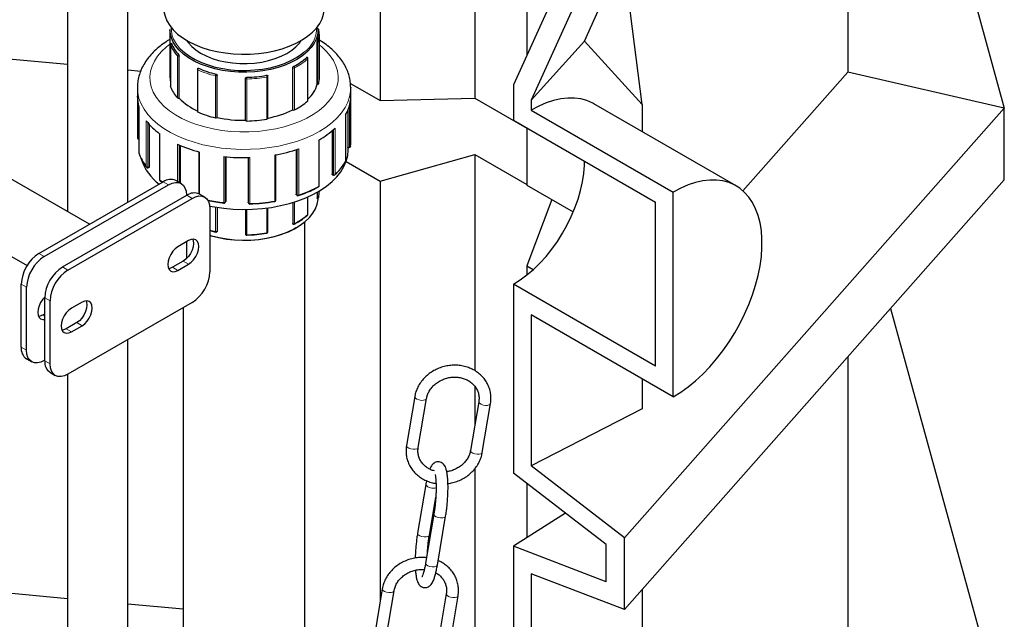
# Model space of a CAD drawing. Units: millimetres. Extents: x 0 to 1277, y 0 to 297.
# Drawn here: x 227 to 259, y 199 to 218 of the extents above; entities that cross this region are included whole.
import ezdxf

# ---------------------------------------------------------------- set-up
doc = ezdxf.new("R2010")
doc.units = ezdxf.units.MM
doc.linetypes.add('SLD-Solid', pattern=[0])

msp = doc.modelspace()

# ---------------------------------------------------------------- linework, layer by layer
at = {"color": 7, "linetype": 'SLD-Solid', "lineweight": 25}
for p, q in [((255.79, 225.021), (258.546, 214.975)), ((228.7, 223.641), (228.7, 211.673)), ((238.665, 220.549), (238.665, 215.212)), ((253.561, 220.842), (253.561, 216.122)), ((245.171, 217.11), (246.672, 220.429)), ((230.62, 211.974), (230.62, 219.958)), ((244.677, 219.621), (242.908, 215.71)), ((247.009, 215.089), (246.408, 219.846)), ((229.4, 211.27), (215.091, 219.53)), ((241.677, 219.025), (241.677, 215.289)), ((243.332, 219.062), (243.332, 216.649)), ((245.299, 219.262), (243.474, 215.228)), ((231.964, 217.48), (231.964, 215.945)), ((236.684, 217.317), (236.684, 217.48)), ((236.702, 217.47), (236.701, 217.476)), ((236.724, 215.945), (236.724, 217.284)), ((245.171, 217.11), (243.474, 215.228)), ((245.171, 217.11), (247.009, 215.089)), ((215.26, 216.969), (227.411, 209.954)), ((221.98, 216.983), (228.7, 216.369)), ((231.976, 216.998), (231.976, 215.659)), ((232.011, 217.038), (232.008, 217.037)), ((236.656, 215.735), (236.656, 217.074)), ((232.254, 215.291), (232.254, 216.63)), ((236.336, 216.592), (236.333, 216.594)), ((236.359, 215.217), (236.359, 216.556)), ((230.62, 216.193), (231.032, 216.155)), ((232.835, 216.208), (232.835, 214.869)), ((232.849, 216.239), (232.847, 216.237)), ((235.877, 214.919), (235.877, 216.258)), ((233.466, 214.676), (233.466, 216.015)), ((234.371, 214.583), (234.371, 215.922)), ((235.08, 215.998), (235.079, 216.001)), ((235.082, 214.647), (235.082, 215.986)), ((253.561, 216.122), (250.22, 212.337)), ((258.546, 214.975), (253.561, 216.122)), ((230.924, 215.618), (230.924, 215.357)), ((236.661, 215.735), (236.656, 215.735)), ((237.716, 215.76), (238.665, 215.212)), ((237.724, 215.63), (237.724, 215.618)), ((237.724, 213.887), (237.724, 215.618)), ((242.908, 215.71), (242.908, 214.584)), ((230.932, 215.221), (230.932, 214.023)), ((232.254, 215.291), (232.248, 215.289)), ((238.665, 215.212), (241.677, 215.289)), ((241.677, 215.289), (243.332, 214.333)), ((243.474, 215.228), (243.474, 214.911)), ((230.975, 215.018), (230.975, 213.55)), ((235.881, 214.917), (235.877, 214.919)), ((237.633, 214.907), (237.633, 213.733)), ((243.474, 214.911), (247.999, 212.298)), ((249.999, 212.496), (245.473, 215.109)), ((258.546, 214.975), (246.45, 201.271)), ((247.009, 215.089), (247.009, 214.222)), ((258.546, 212.689), (258.546, 214.975)), ((233.466, 214.676), (233.463, 214.673)), ((234.372, 214.579), (234.371, 214.583)), ((237.562, 213.293), (237.562, 214.759)), ((242.908, 214.584), (247.433, 211.972)), ((231.302, 214.457), (231.302, 213.094)), ((243.332, 214.339), (243.332, 212.518)), ((230.967, 213.983), (230.975, 213.982)), ((231.625, 214.163), (231.625, 212.701)), ((236.717, 212.503), (236.717, 213.963)), ((237.13, 214.249), (237.13, 212.863)), ((232.287, 213.785), (232.287, 212.587)), ((235.984, 213.644), (235.984, 212.227)), ((237.634, 213.716), (237.677, 213.717)), ((237.644, 213.659), (237.644, 213.716)), ((237.716, 213.756), (237.716, 213.753)), ((231.039, 213.381), (231.053, 213.328)), ((232.885, 213.579), (232.885, 212.241)), ((233.738, 213.423), (233.738, 212.001)), ((234.457, 213.396), (234.457, 211.972)), ((235.333, 212.03), (235.333, 213.483)), ((238.665, 212.64), (241.677, 213.494)), ((241.677, 213.494), (243.332, 212.538)), ((241.677, 213.494), (241.677, 206.603)), ((231.254, 213.069), (231.295, 213.076)), ((237.574, 213.269), (238.665, 212.64)), ((237.138, 212.845), (237.177, 212.834)), ((227.79, 210.34), (231.75, 212.626)), ((227.96, 210.242), (231.919, 212.528)), ((231.641, 212.669), (231.723, 212.611)), ((232.319, 212.568), (232.15, 212.666)), ((238.665, 212.64), (238.665, 199.275)), ((243.332, 212.518), (244.814, 211.663)), ((258.546, 212.689), (246.45, 198.984)), ((228.539, 209.908), (232.499, 212.194)), ((228.709, 209.81), (232.669, 212.096)), ((232.485, 212.202), (232.485, 212.185)), ((233.069, 212.135), (232.899, 212.233)), ((235.992, 212.209), (236.019, 212.189)), ((236.359, 211.592), (236.359, 212.144)), ((236.656, 212.294), (236.656, 212.11)), ((236.658, 212.093), (236.661, 212.093)), ((236.7, 212.124), (236.701, 212.13)), ((236.724, 212.319), (236.724, 212.334)), ((247.999, 205.766), (247.999, 212.298)), ((233.235, 211.769), (233.235, 209.757)), ((233.466, 211.807), (233.466, 211.05)), ((233.721, 211.963), (233.735, 211.988)), ((234.459, 211.964), (234.466, 211.939)), ((235.082, 211.022), (235.082, 211.793)), ((235.877, 211.965), (235.877, 211.294)), ((244.133, 212.056), (243.332, 209.945)), ((247.433, 206.746), (247.433, 211.972)), ((234.371, 211.742), (234.371, 210.957)), ((235.886, 211.275), (235.889, 211.273)), ((236.264, 182.105), (236.264, 211.348)), ((233.457, 211.03), (233.459, 211.033)), ((234.372, 210.95), (234.373, 210.946)), ((232.556, 210.747), (232.216, 210.551)), ((232.485, 210.706), (232.485, 210.19)), ((232.485, 210.168), (232.485, 210.19)), ((232.386, 210.093), (232.047, 209.897)), ((232.216, 209.8), (232.556, 209.995)), ((243.332, 209.945), (243.539, 209.826)), ((243.332, 209.945), (243.332, 209.65)), ((227.224, 207.349), (227.224, 209.361)), ((227.394, 207.251), (227.394, 209.263)), ((242.908, 209.358), (242.908, 203.339)), ((247.433, 206.746), (242.908, 209.358)), ((227.974, 206.916), (227.974, 208.928)), ((228.144, 206.818), (228.144, 208.83)), ((232.669, 208.777), (228.709, 206.491)), ((229.162, 208.787), (228.822, 208.591)), ((227.974, 208.412), (227.903, 208.371)), ((232.384, 208.612), (232.384, 162.024)), ((247.999, 205.766), (243.474, 208.378)), ((243.474, 208.378), (243.474, 203.566)), ((254.923, 208.584), (258.546, 195.378)), ((228.992, 208.134), (228.653, 207.938)), ((228.822, 207.84), (229.162, 208.036)), ((230.62, 175.347), (230.62, 207.594)), ((227.39, 206.982), (227.56, 206.884)), ((227.974, 206.932), (227.96, 206.924)), ((253.561, 207.041), (253.561, 196.525)), ((228.14, 206.55), (228.309, 206.452)), ((228.7, 206.486), (228.7, 175.245)), ((247.009, 206.337), (247.009, 205.384)), ((241.677, 206.104), (241.677, 204.872)), ((239.761, 205.774), (239.498, 204.216)), ((239.873, 204.153), (240.136, 205.711)), ((241.802, 205.614), (241.539, 204.055)), ((241.914, 203.992), (242.176, 205.551)), ((247.009, 205.384), (243.474, 203.566)), ((241.677, 203.478), (241.677, 195.692)), ((245.856, 201.066), (242.908, 203.339)), ((246.45, 201.271), (243.474, 203.566)), ((240.115, 202.978), (239.852, 201.42)), ((243.332, 203.011), (243.332, 201.279)), ((240.227, 201.357), (240.432, 202.574)), ((244.56, 202.065), (242.908, 201.007)), ((240.371, 202.025), (240.109, 200.467)), ((240.483, 200.404), (240.746, 201.962)), ((246.45, 198.984), (246.45, 201.271)), ((242.908, 201.007), (242.908, 194.987)), ((245.856, 199.876), (242.908, 201.007)), ((245.856, 199.876), (245.856, 201.066)), ((221.98, 199.958), (228.7, 199.344)), ((246.45, 198.984), (243.474, 200.126)), ((243.474, 200.126), (243.474, 195.314)), ((238.728, 199.647), (238.465, 198.088)), ((238.84, 198.025), (239.102, 199.583)), ((247.009, 199.617), (247.009, 194.625)), ((240.768, 199.486), (240.506, 197.928)), ((240.88, 197.864), (241.143, 199.423)), ((230.62, 199.168), (232.384, 199.007))]:
    msp.add_line(p, q, dxfattribs=at)
at = {"color": 8, "linetype": 'SLD-Solid', "lineweight": 18}
for p, q in [((236.701, 217.094), (236.701, 215.755)), ((231.977, 216.993), (231.977, 215.654)), ((236.661, 217.074), (236.656, 217.074)), ((236.661, 215.735), (236.661, 217.074)), ((232.199, 215.3), (232.199, 216.64)), ((232.254, 216.63), (232.248, 216.629)), ((232.248, 216.629), (232.248, 215.289)), ((236.353, 215.205), (236.353, 216.544)), ((232.85, 216.19), (232.85, 214.851)), ((235.881, 216.256), (235.877, 216.258)), ((235.881, 214.917), (235.881, 216.256)), ((235.934, 216.257), (235.934, 214.917)), ((233.414, 214.663), (233.414, 216.002)), ((233.466, 216.015), (233.463, 216.012)), ((233.463, 216.012), (233.463, 214.673)), ((234.372, 215.919), (234.371, 215.922)), ((234.372, 214.579), (234.372, 215.919)), ((234.413, 215.899), (234.413, 214.56)), ((235.054, 214.625), (235.054, 215.964)), ((237.716, 215.226), (237.716, 213.756)), ((230.964, 215.054), (230.964, 214)), ((230.975, 215.016), (230.975, 213.546)), ((237.678, 215.037), (237.678, 213.734)), ((237.56, 214.755), (237.56, 213.285)), ((231.21, 214.569), (231.21, 213.099)), ((231.258, 214.508), (231.258, 213.086)), ((237.171, 214.284), (237.171, 212.852)), ((237.222, 214.331), (237.222, 212.861)), ((230.964, 214), (230.975, 213.999)), ((231.634, 214.157), (231.634, 212.687)), ((236.705, 213.956), (236.705, 212.486)), ((232.201, 213.824), (232.201, 212.636)), ((232.254, 213.8), (232.254, 212.605)), ((236.011, 213.653), (236.011, 212.207)), ((236.064, 213.671), (236.064, 212.201)), ((237.633, 213.733), (237.678, 213.734)), ((230.975, 213.55), (230.975, 213.546)), ((232.908, 213.572), (232.908, 212.228)), ((233.679, 213.43), (233.679, 211.96)), ((233.725, 213.425), (233.725, 211.976)), ((234.465, 213.396), (234.465, 211.946)), ((234.507, 213.397), (234.507, 211.927)), ((235.304, 213.478), (235.304, 212.008)), ((231.258, 213.086), (231.302, 213.094)), ((237.13, 212.863), (237.171, 212.852)), ((231.75, 212.626), (231.919, 212.528)), ((232.499, 212.194), (232.669, 212.096)), ((235.984, 212.227), (236.011, 212.207)), ((236.353, 211.579), (236.353, 212.142)), ((236.656, 212.11), (236.661, 212.11)), ((236.661, 212.11), (236.661, 212.298)), ((236.701, 212.321), (236.701, 212.13)), ((233.414, 211.037), (233.414, 211.815)), ((233.463, 211.807), (233.463, 211.047)), ((233.725, 211.976), (233.738, 212.001)), ((234.457, 211.972), (234.465, 211.946)), ((235.054, 211), (235.054, 211.789)), ((235.881, 211.291), (235.881, 211.966)), ((235.934, 211.982), (235.934, 211.292)), ((234.372, 210.954), (234.372, 211.742)), ((234.413, 211.743), (234.413, 210.935)), ((235.877, 211.294), (235.881, 211.291)), ((233.463, 211.047), (233.466, 211.05)), ((234.371, 210.957), (234.372, 210.954)), ((227.79, 210.34), (227.96, 210.242)), ((228.539, 209.908), (228.709, 209.81)), ((232.216, 209.8), (232.047, 209.897)), ((232.556, 209.995), (232.386, 210.093)), ((227.224, 209.361), (227.394, 209.263)), ((227.974, 208.928), (228.144, 208.83)), ((227.974, 208.33), (227.903, 208.371)), ((229.162, 208.036), (228.992, 208.134)), ((228.822, 207.84), (228.653, 207.938)), ((227.224, 207.349), (227.394, 207.251)), ((227.974, 206.916), (228.144, 206.818)), ((240.116, 202.961), (240.115, 202.978)), ((239.853, 201.403), (239.852, 201.42))]:
    msp.add_line(p, q, dxfattribs=at)
at = {"color": 7, "linetype": 'SLD-Solid', "lineweight": 25, "flags": 128}
for points in [[(231.764, 218.166), (231.771, 218.055), (231.805, 217.902), (231.866, 217.751), (231.955, 217.605), (232.069, 217.466), (232.208, 217.333), (232.371, 217.21), (232.555, 217.098), (232.758, 216.997), (232.978, 216.909), (233.213, 216.834), (233.46, 216.775), (233.717, 216.73), (233.98, 216.701), (234.247, 216.689), (234.515, 216.692), (234.781, 216.712), (235.042, 216.747), (235.294, 216.798), (235.537, 216.864), (235.766, 216.945), (235.979, 217.039), (236.174, 217.145), (236.349, 217.262), (236.501, 217.389), (236.63, 217.525), (236.734, 217.667), (236.811, 217.816), (236.86, 217.968), (236.882, 218.122), (236.884, 218.166)], [(231.999, 217.245), (231.968, 217.394), (231.964, 217.48)], [(236.684, 217.48), (236.671, 217.341), (236.63, 217.193), (236.562, 217.048), (236.466, 216.908), (236.344, 216.776), (236.197, 216.652), (236.028, 216.538), (235.838, 216.435), (235.63, 216.345), (235.406, 216.269), (235.169, 216.208), (234.921, 216.162), (234.666, 216.132), (234.407, 216.118), (234.147, 216.121), (233.889, 216.141), (233.637, 216.177), (233.393, 216.228), (233.16, 216.295), (232.941, 216.376), (232.739, 216.47), (232.556, 216.577), (232.395, 216.695), (232.257, 216.822), (232.144, 216.957), (232.058, 217.099), (231.999, 217.245)], [(232.502, 217.128), (232.548, 217.061), (232.655, 216.941), (232.787, 216.829), (232.941, 216.727), (233.115, 216.637), (233.307, 216.559), (233.513, 216.495), (233.732, 216.446), (233.959, 216.413), (234.191, 216.395), (234.425, 216.394), (234.658, 216.409), (234.886, 216.441), (235.106, 216.488), (235.314, 216.55), (235.508, 216.626), (235.684, 216.714), (235.841, 216.815), (235.976, 216.926), (236.086, 217.045), (236.145, 217.128)], [(232.281, 216.878), (232.292, 216.866), (232.428, 216.741), (232.586, 216.625), (232.766, 216.52), (232.964, 216.427), (233.179, 216.348), (233.408, 216.282), (233.649, 216.231), (233.897, 216.196), (234.15, 216.177), (234.406, 216.174), (234.66, 216.188), (234.911, 216.217), (235.154, 216.262), (235.387, 216.322), (235.608, 216.397), (235.813, 216.486), (235.999, 216.586), (236.166, 216.698), (236.233, 216.752)], [(231.977, 215.654), (231.976, 215.658), (231.976, 215.659)], [(245.473, 215.109), (245.431, 215.132), (245.25, 215.212), (245.057, 215.265), (244.853, 215.292), (244.639, 215.293), (244.416, 215.268), (244.186, 215.217), (243.952, 215.14), (243.713, 215.037), (243.474, 214.911)], [(235.082, 214.647), (235.082, 214.647), (235.081, 214.643), (235.079, 214.639), (235.076, 214.635), (235.072, 214.632), (235.067, 214.629), (235.061, 214.627), (235.054, 214.625)], [(233.23, 211.849), (233.378, 211.821), (233.676, 211.779), (233.979, 211.752), (234.285, 211.742), (234.592, 211.748), (234.896, 211.771), (235.195, 211.809), (235.487, 211.864), (235.769, 211.933), (236.039, 212.017), (236.294, 212.116), (236.532, 212.227), (236.751, 212.351), (236.95, 212.486), (237.126, 212.631), (237.278, 212.784), (237.405, 212.946), (237.506, 213.113), (237.58, 213.285), (237.626, 213.46), (237.643, 213.636), (237.644, 213.659)], [(230.975, 213.546), (230.976, 213.54), (230.977, 213.538)], [(242.908, 209.358), (243.123, 209.494), (243.336, 209.653), (243.545, 209.832), (243.749, 210.031), (243.945, 210.247), (244.131, 210.479), (244.307, 210.725), (244.469, 210.982), (244.618, 211.247), (244.751, 211.52), (244.867, 211.796), (244.966, 212.074), (245.046, 212.351), (245.107, 212.625), (245.148, 212.892), (245.168, 213.152), (245.171, 213.278)], [(231.919, 212.528), (232.03, 212.579), (232.136, 212.604), (232.234, 212.6), (232.319, 212.568), (232.39, 212.509), (232.442, 212.427), (232.474, 212.323), (232.485, 212.202)], [(247.999, 205.766), (248.239, 205.916), (248.477, 206.089), (248.712, 206.283), (248.941, 206.496), (249.164, 206.728), (249.378, 206.977), (249.583, 207.24), (249.776, 207.517), (249.956, 207.804), (250.122, 208.1), (250.273, 208.403), (250.408, 208.71), (250.525, 209.02), (250.624, 209.329), (250.704, 209.637), (250.764, 209.94), (250.805, 210.237), (250.825, 210.525), (250.825, 210.802), (250.805, 211.067), (250.764, 211.316), (250.704, 211.55), (250.624, 211.765), (250.525, 211.961), (250.408, 212.135), (250.273, 212.287), (250.122, 212.416), (249.956, 212.52), (249.776, 212.599), (249.583, 212.652), (249.378, 212.68), (249.164, 212.681), (248.941, 212.656), (248.712, 212.604), (248.477, 212.527), (248.239, 212.425), (247.999, 212.298)], [(232.669, 212.096), (232.779, 212.147), (232.885, 212.171), (232.983, 212.167), (233.069, 212.135), (233.139, 212.077), (233.192, 211.994), (233.224, 211.89), (233.235, 211.769)], [(233.235, 210.915), (233.275, 210.903), (233.514, 210.844), (233.762, 210.8), (234.018, 210.773), (234.277, 210.761), (234.537, 210.767), (234.794, 210.788), (235.046, 210.826), (235.289, 210.88), (235.52, 210.949), (235.736, 211.032), (235.936, 211.128), (236.115, 211.237), (236.274, 211.356), (236.408, 211.485), (236.517, 211.621), (236.6, 211.763), (236.654, 211.91), (236.681, 212.059), (236.683, 212.099)], [(235.299, 211.991), (235.299, 211.99), (235.297, 211.991), (235.295, 211.994), (235.293, 211.997)], [(235.978, 211.152), (235.908, 211.113), (235.712, 211.018), (235.499, 210.936), (235.272, 210.869), (235.034, 210.816), (234.786, 210.778), (234.533, 210.757), (234.278, 210.752), (234.023, 210.763), (233.772, 210.79), (233.527, 210.833), (233.292, 210.891), (233.235, 210.908)], [(235.042, 210.989), (235.044, 210.985), (235.047, 210.983), (235.049, 210.982), (235.049, 210.982)], [(232.216, 210.551), (232.132, 210.489), (232.054, 210.407), (231.986, 210.308), (231.935, 210.2), (231.902, 210.091), (231.891, 209.987), (231.902, 209.897), (231.935, 209.825), (231.986, 209.777), (232.054, 209.756), (232.132, 209.764), (232.216, 209.8)], [(232.685, 210.79), (232.7, 210.748), (232.711, 210.657), (232.7, 210.553), (232.668, 210.444), (232.616, 210.336), (232.549, 210.238), (232.47, 210.155), (232.386, 210.093)], [(232.556, 209.995), (232.64, 210.057), (232.718, 210.14), (232.786, 210.238), (232.838, 210.346), (232.87, 210.455), (232.881, 210.559), (232.87, 210.65), (232.838, 210.721), (232.786, 210.769), (232.718, 210.79), (232.64, 210.782), (232.556, 210.747)], [(232.047, 209.897), (231.963, 209.862), (231.918, 209.854)], [(227.974, 208.949), (227.91, 208.88), (227.843, 208.781), (227.791, 208.674), (227.759, 208.564), (227.748, 208.461), (227.759, 208.37), (227.791, 208.298), (227.843, 208.25), (227.91, 208.229), (227.974, 208.234)], [(229.291, 208.831), (229.306, 208.788), (229.317, 208.697), (229.306, 208.594), (229.274, 208.484), (229.222, 208.377), (229.155, 208.278), (229.076, 208.195), (228.992, 208.134)], [(229.162, 208.036), (229.246, 208.097), (229.324, 208.18), (229.392, 208.279), (229.443, 208.386), (229.476, 208.496), (229.487, 208.599), (229.476, 208.69), (229.443, 208.762), (229.392, 208.81), (229.324, 208.831), (229.246, 208.823), (229.162, 208.787)], [(227.903, 208.371), (227.819, 208.335), (227.774, 208.327)], [(228.822, 208.591), (228.738, 208.53), (228.66, 208.447), (228.592, 208.349), (228.541, 208.241), (228.508, 208.132), (228.497, 208.028), (228.508, 207.937), (228.541, 207.865), (228.592, 207.817), (228.66, 207.797), (228.738, 207.804), (228.822, 207.84)], [(228.653, 207.938), (228.568, 207.902), (228.524, 207.894)], [(227.96, 206.924), (227.849, 206.873), (227.743, 206.849), (227.645, 206.853), (227.56, 206.884), (227.489, 206.943), (227.437, 207.025), (227.405, 207.129), (227.394, 207.251)], [(228.709, 206.491), (228.599, 206.44), (228.493, 206.416), (228.395, 206.42), (228.309, 206.452), (228.239, 206.51), (228.187, 206.593), (228.154, 206.697), (228.144, 206.818)]]:
    msp.add_lwpolyline(points, dxfattribs=at)
at = {"color": 8, "linetype": 'SLD-Solid', "lineweight": 18, "flags": 128}
for points in [[(232.004, 217.541), (232.008, 217.428), (232.038, 217.282)], [(231.964, 217.014), (231.848, 216.923), (231.696, 216.78), (231.568, 216.63), (231.467, 216.473), (231.392, 216.312), (231.344, 216.147), (231.324, 215.98), (231.332, 215.812), (231.369, 215.646)], [(231.369, 215.646), (231.432, 215.483), (231.523, 215.324), (231.64, 215.171), (231.782, 215.025), (231.947, 214.888), (232.135, 214.76), (232.343, 214.644), (232.57, 214.54), (232.813, 214.449), (233.07, 214.371), (233.339, 214.309), (233.618, 214.262), (233.902, 214.23), (234.191, 214.215), (234.481, 214.215), (234.769, 214.232), (235.053, 214.265), (235.331, 214.314), (235.599, 214.377), (235.855, 214.456), (236.097, 214.548), (236.322, 214.653), (236.529, 214.771), (236.715, 214.899), (236.878, 215.037), (237.018, 215.184), (237.133, 215.337), (237.221, 215.497), (237.283, 215.66), (237.317, 215.826), (237.322, 215.994), (237.3, 216.161), (237.25, 216.325), (237.173, 216.487), (237.069, 216.643), (236.94, 216.793), (236.786, 216.934), (236.724, 216.984)], [(231.977, 216.993), (231.976, 216.997), (231.976, 216.998)], [(232.016, 217.03), (232.014, 217.034), (232.011, 217.036), (232.009, 217.037), (232.008, 217.037)], [(235.054, 215.964), (235.061, 215.966), (235.067, 215.968), (235.072, 215.971), (235.076, 215.974), (235.079, 215.978), (235.081, 215.982), (235.082, 215.986), (235.082, 215.986)], [(230.975, 215.28), (230.935, 215.457), (230.924, 215.618)], [(237.724, 215.618), (237.719, 215.511), (237.688, 215.334), (237.629, 215.158), (237.543, 214.987), (237.43, 214.82), (237.291, 214.661), (237.128, 214.509), (236.942, 214.366), (236.734, 214.234), (236.506, 214.113), (236.26, 214.005), (235.997, 213.91), (235.721, 213.829), (235.434, 213.763), (235.137, 213.712), (234.833, 213.678), (234.525, 213.659), (234.216, 213.656), (233.907, 213.67), (233.602, 213.7), (233.303, 213.746), (233.012, 213.807), (232.733, 213.884), (232.466, 213.974), (232.215, 214.079), (231.981, 214.196), (231.767, 214.325), (231.573, 214.464), (231.403, 214.613), (231.257, 214.771), (231.136, 214.935), (231.042, 215.106), (230.975, 215.28)], [(230.932, 214.023), (230.932, 214.02), (230.934, 214.016), (230.936, 214.012), (230.94, 214.009), (230.945, 214.006), (230.951, 214.003), (230.957, 214.001), (230.964, 214)], [(230.964, 214), (230.964, 213.994), (230.965, 213.989), (230.966, 213.986), (230.967, 213.984), (230.967, 213.983)], [(231.258, 213.086), (231.258, 213.08), (231.257, 213.075), (231.256, 213.071), (231.255, 213.069), (231.254, 213.069)], [(237.56, 213.285), (237.561, 213.29), (237.562, 213.293)], [(237.171, 212.852), (237.171, 212.846), (237.172, 212.841), (237.174, 212.837), (237.176, 212.835), (237.177, 212.834)], [(231.634, 212.687), (231.697, 212.641), (231.733, 212.616)], [(236.064, 212.201), (236.063, 212.195), (236.062, 212.19), (236.06, 212.186), (236.058, 212.184), (236.056, 212.183)], [(233.679, 211.96), (233.679, 211.954), (233.68, 211.949), (233.68, 211.946), (233.681, 211.944), (233.682, 211.943)], [(234.465, 211.946), (234.466, 211.94), (234.466, 211.939)], [(235.304, 212.008), (235.304, 212.002), (235.303, 211.997), (235.302, 211.993), (235.301, 211.991), (235.299, 211.991)], [(235.304, 212.008), (235.311, 212.009), (235.317, 212.012), (235.322, 212.014), (235.327, 212.018), (235.33, 212.022), (235.332, 212.026), (235.333, 212.03), (235.333, 212.03)], [(233.42, 211.02), (233.418, 211.021), (233.416, 211.023), (233.415, 211.027), (233.414, 211.031), (233.414, 211.037)], [(234.372, 210.954), (234.373, 210.948), (234.373, 210.946)], [(235.049, 210.982), (235.05, 210.983), (235.052, 210.985), (235.053, 210.989), (235.054, 210.994), (235.054, 211)], [(235.082, 211.022), (235.082, 211.022), (235.081, 211.017), (235.079, 211.013), (235.076, 211.01), (235.072, 211.006), (235.067, 211.004), (235.061, 211.001), (235.054, 211)], [(239.972, 205.656), (239.899, 205.668), (239.833, 205.692), (239.785, 205.723), (239.762, 205.757), (239.761, 205.774)], [(240.136, 205.711), (240.13, 205.696), (240.097, 205.671), (240.041, 205.657), (239.972, 205.656)], [(241.802, 205.613), (241.803, 205.597), (241.826, 205.563), (241.874, 205.531), (241.939, 205.507), (242.012, 205.495)], [(242.012, 205.495), (242.082, 205.496), (242.137, 205.51), (242.17, 205.535), (242.176, 205.551)], [(239.709, 204.097), (239.636, 204.109), (239.57, 204.133), (239.522, 204.164), (239.499, 204.199), (239.498, 204.216)], [(239.873, 204.153), (239.867, 204.137), (239.834, 204.112), (239.779, 204.098), (239.709, 204.097)], [(241.539, 204.055), (241.54, 204.038), (241.563, 204.004), (241.611, 203.973), (241.676, 203.949), (241.75, 203.937)], [(241.75, 203.937), (241.819, 203.938), (241.875, 203.952), (241.907, 203.977), (241.914, 203.992)], [(240.371, 202.025), (240.372, 202.008), (240.395, 201.974), (240.443, 201.942), (240.509, 201.919), (240.582, 201.907), (240.652, 201.908), (240.707, 201.922), (240.74, 201.947), (240.746, 201.962)], [(240.227, 201.357), (240.22, 201.341), (240.188, 201.316), (240.132, 201.302), (240.063, 201.301), (239.99, 201.313), (239.924, 201.337), (239.876, 201.368), (239.853, 201.403)], [(240.109, 200.467), (240.11, 200.45), (240.133, 200.415), (240.181, 200.384), (240.246, 200.36), (240.319, 200.348), (240.389, 200.349), (240.444, 200.363), (240.477, 200.388), (240.483, 200.404)], [(238.939, 199.528), (238.865, 199.54), (238.8, 199.564), (238.752, 199.595), (238.729, 199.63), (238.728, 199.647)], [(239.102, 199.583), (239.096, 199.568), (239.063, 199.543), (239.008, 199.529), (238.939, 199.528)], [(240.768, 199.486), (240.769, 199.469), (240.792, 199.435), (240.84, 199.403), (240.906, 199.38), (240.979, 199.367)], [(240.979, 199.367), (241.049, 199.368), (241.104, 199.383), (241.137, 199.408), (241.143, 199.423)]]:
    msp.add_lwpolyline(points, dxfattribs=at)
at = {"color": 8, "linetype": 'SLD-Solid', "lineweight": 18}
for centre, radius, start, end in [((235.667, 217.547), 0.976, 305.4642, 359.5975), ((237.238, 217.501), 0.576, 179.3993, 180.1294), ((236.668, 217.466), 0.0346, 17.7802, 99.9578), ((233.031, 217.603), 1.044, 197.9235, 224.0234), ((266.247, 217.075), 29.586, 179.8923, 180.0003), ((236.661, 217.09), 0.0403, 6.3686, 89.3995), ((236.667, 217.113), 0.0389, 261.8903, 331.4537), ((232.019, 216.988), 0.0422, 93.8174, 173.8022), ((232.248, 216.635), 0.0496, 106.3878, 175.193), ((232.234, 216.682), 0.055, 230.1845, 284.6004), ((232.13, 216.628), 0.118, 0.2834, 27.8664), ((235.035, 218.016), 1.975, 297.0666, 311.8463), ((236.33, 216.576), 0.0176, 70.4109, 131.0969), ((236.301, 216.54), 0.0521, 4.251, 69.605), ((236.342, 216.557), 0.0165, 308.6667, 358.0816), ((232.856, 216.211), 0.0216, 186.7337, 253.8185), ((232.864, 216.217), 0.0268, 66.5726, 130.8745), ((232.92, 216.188), 0.0694, 130.2322, 178.2552), ((234.126, 219.068), 3.148, 246.1025, 256.9275), ((235.948, 216.254), 0.0666, 127.8075, 178.0003), ((235.907, 216.313), 0.0627, 245.7933, 295.3944), ((235.869, 216.254), 0.0643, 2.2474, 54.4), ((233.52, 216.001), 0.106, 149.0425, 179.5973), ((233.429, 216.056), 0.0565, 254.4469, 307.8165), ((233.413, 216.008), 0.0509, 4.5249, 71.5648), ((234.413, 215.914), 0.0412, 92.1435, 173.6997), ((234.407, 215.94), 0.0407, 211.2644, 278.6704), ((233.373, 215.9), 1.04, 359.9933, 3.0656), ((234.331, 219.919), 4.02, 271.1712, 280.3649), ((234.923, 215.964), 0.131, 0.1921, 24.9197), ((235.048, 215.984), 0.035, 22.4989, 99.869), ((237.615, 213.729), 0.0639, 349.3845, 4.6318), ((237.683, 213.77), 0.0359, 262.3569, 336.9189), ((231.246, 213.137), 0.0523, 226.6165, 283.5996), ((236.016, 214.168), 1.779, 312.6897, 330.2438), ((237.535, 213.285), 0.0251, 331.011, 0.5733), ((231.643, 212.702), 0.018, 183.4259, 237.7781), ((237.187, 212.907), 0.0575, 253.3006, 306.5849), ((237.199, 212.86), 0.0225, 314.6128, 2.5915), ((231.655, 212.685), 0.0214, 176.1373, 230.46), ((234.834, 215.827), 3.829, 288.7237, 299.2401), ((236.686, 212.484), 0.0191, 303.7901, 7.4563), ((236.697, 212.504), 0.0196, 292.6962, 355.2548), ((236.043, 212.258), 0.0604, 237.9882, 289.4418), ((236.033, 212.205), 0.0214, 176.1589, 230.3586), ((236.667, 212.148), 0.0389, 261.8903, 331.4537), ((239.172, 212.105), 2.511, 179.882, 180.2678), ((234.28, 217.386), 5.46, 258.2238, 263.6805), ((233.688, 212.007), 0.0476, 258.4377, 319.3346), ((233.7, 211.975), 0.0251, 331.1247, 0.567), ((234.5, 211.968), 0.041, 211.4541, 279.2273), ((234.445, 211.922), 0.0622, 349.0877, 4.7586), ((234.334, 217.624), 5.7, 271.7365, 279.7997), ((235.035, 213.051), 1.975, 297.0666, 311.8463), ((236.33, 211.578), 0.0224, 313.8819, 2.7355), ((236.342, 211.592), 0.0165, 308.6667, 358.0816), ((235.907, 211.349), 0.0627, 245.7933, 295.3944), ((235.899, 211.289), 0.0182, 170.8792, 237.7644), ((235.915, 211.29), 0.0192, 304.002, 7.1862), ((234.205, 214.391), 3.445, 253.6345, 256.7132), ((233.429, 211.092), 0.0565, 254.4469, 307.8165), ((233.441, 211.046), 0.0228, 316.0153, 2.3274), ((234.407, 210.975), 0.0407, 211.2644, 278.6704), ((234.308, 210.93), 0.105, 353.2483, 2.4947), ((234.331, 214.954), 4.02, 271.1712, 280.3649), ((240.34, 203.138), 0.286, 218.225, 290.8563)]:
    msp.add_arc(centre, radius, start, end, dxfattribs=at)
at = {"color": 7, "linetype": 'SLD-Solid', "lineweight": 25}
for centre, radius, start, end in [((236.662, 217.467), 0.04, 13.2117, 89.9568), ((235.915, 217.284), 0.808, 346.4328, 13.3077), ((235.885, 217.317), 0.799, 346.4575, 359.9561), ((232.016, 216.998), 0.04, 101.8192, 180), ((233.002, 217.39), 1.099, 201.1848, 223.0663), ((233.024, 217.421), 1.081, 201.1848, 223.0663), ((235.023, 218.036), 1.943, 297.0666, 311.8463), ((236.319, 216.556), 0.04, 0, 64.0947), ((232.875, 216.208), 0.04, 134.9105, 180), ((234.129, 219.071), 3.095, 246.1025, 256.9275), ((232.76, 215.945), 0.796, 180.0338, 190.2529), ((234.331, 219.907), 3.953, 271.1712, 280.3649), ((235.042, 215.986), 0.04, 0, 16.8624), ((235.911, 215.946), 0.813, 346.4575, 359.9561), ((233.002, 216.051), 1.099, 201.1848, 223.0663), ((235.62, 216.044), 1.081, 313.1485, 343.426), ((236.667, 215.774), 0.0389, 261.8903, 331.4537), ((232.087, 215.359), 1.164, 180.1003, 197.1539), ((232.234, 215.343), 0.055, 230.1845, 284.6004), ((233.626, 216.649), 1.931, 224.7111, 246.092), ((236.342, 215.218), 0.0165, 308.6667, 358.0816), ((236.462, 215.381), 1.264, 330.3344, 352.9514), ((234.512, 217.695), 3.093, 280.5846, 296.1778), ((235.907, 214.974), 0.0627, 245.7933, 295.3944), ((235.035, 216.676), 1.975, 297.0666, 311.8463), ((232.856, 214.872), 0.0216, 186.7337, 253.8185), ((234.126, 217.729), 3.148, 246.1025, 256.9275), ((233.429, 214.717), 0.0565, 254.4469, 307.8165), ((234.317, 218.517), 3.934, 257.5067, 270.7806), ((234.407, 214.601), 0.0407, 211.2644, 278.6704), ((234.331, 218.58), 4.02, 271.1712, 280.3649), ((232.89, 215.872), 2.127, 217.8146, 233.7839), ((235.402, 216.298), 2.68, 299.0935, 312.776), ((230.972, 214.023), 0.04, 180, 263.6896), ((234.001, 217.769), 4.336, 245.4776, 255.3985), ((234.469, 218.352), 4.945, 279.7224, 288.81), ((237.676, 213.757), 0.04, 271.7341, 353.3764), ((236.587, 213.887), 1.137, 353.3653, 359.9964), ((231.015, 213.55), 0.04, 180, 197.0028), ((232.345, 213.979), 1.437, 197.5561, 217.8054), ((232.631, 213.876), 1.67, 199.1337, 232.5778), ((234.323, 219.239), 5.845, 263.6701, 271.798), ((231.234, 213.098), 0.0242, 178.9036, 216.6295), ((231.247, 213.108), 0.04, 217.2301, 279.9164), ((237.522, 213.293), 0.04, 330.8414, 0), ((231.665, 212.701), 0.04, 180, 233.2464), ((231.984, 212.299), 0.402, 65.6929, 125.6176), ((237.188, 212.873), 0.04, 255.1361, 313.26), ((236.677, 212.503), 0.04, 299.5272, 0), ((232.734, 211.866), 0.402, 65.6929, 125.6176), ((236.043, 212.221), 0.04, 233.1612, 288.9762), ((236.661, 212.133), 0.04, 269.9568, 346.5381), ((235.912, 212.32), 0.811, 346.4484, 359.9652), ((234.28, 217.31), 5.393, 258.1374, 263.6813), ((233.687, 211.983), 0.04, 263.6388, 330.9668), ((234.505, 211.95), 0.04, 196.8624, 271.7838), ((234.334, 217.548), 5.633, 271.7365, 279.7997), ((235.293, 212.03), 0.04, 279.8639, 0), ((236.319, 211.592), 0.04, 312.4215, 0), ((235.907, 211.309), 0.04, 244.0947, 297.574), ((233.429, 211.059), 0.04, 256.6913, 314.9105), ((234.411, 210.958), 0.04, 196.8624, 271.2313), ((234.331, 214.878), 3.953, 271.1712, 280.3649), ((235.042, 211.022), 0.04, 280.45, 0), ((228.452, 209.305), 1.229, 122.6055, 177.3945), ((228.622, 209.207), 1.229, 122.6055, 177.3945), ((229.202, 208.872), 1.229, 122.6055, 177.3945), ((229.372, 208.774), 1.229, 122.6055, 177.3945), ((232.007, 209.813), 1.229, 302.6055, 357.3945), ((227.616, 207.305), 0.394, 173.7012, 234.9867), ((228.366, 206.873), 0.394, 173.7012, 234.9867)]:
    msp.add_arc(centre, radius, start, end, dxfattribs=at)
for points, knots in [([(231.964, 217.165), (231.907, 217.13), (231.778, 217.052), (231.601, 216.915), (231.428, 216.758), (231.279, 216.59), (231.155, 216.413), (231.056, 216.23), (230.984, 216.042), (230.94, 215.852), (230.921, 215.71), (230.925, 215.632), (230.926, 215.619)], [0, 0, 0, 0, 0.091246, 0.206278, 0.321036, 0.435013, 0.5476, 0.658236, 0.766605, 0.872758, 0.977119, 1, 1, 1, 1]), ([(236.656, 217.074), (236.656, 217.078), (236.656, 217.086), (236.657, 217.1), (236.658, 217.113), (236.66, 217.123), (236.661, 217.128), (236.661, 217.13)], [0, 0, 0, 0, 0.2117754, 0.4235094, 0.6364225, 0.8516456, 1, 1, 1, 1]), ([(237.721, 215.632), (237.72, 215.679), (237.718, 215.788), (237.686, 215.958), (237.629, 216.14), (237.547, 216.318), (237.442, 216.49), (237.313, 216.656), (237.162, 216.814), (236.987, 216.963), (236.84, 217.072), (236.746, 217.127), (236.724, 217.14)], [0, 0, 0, 0, 0.078474, 0.184484, 0.290839, 0.398339, 0.507587, 0.618899, 0.732261, 0.847363, 0.963717, 1, 1, 1, 1]), ([(232.011, 217.037), (232.012, 217.038), (232.012, 217.038), (232.012, 217.037), (232.013, 217.037), (232.014, 217.036), (232.014, 217.035), (232.015, 217.034), (232.016, 217.032), (232.016, 217.031), (232.016, 217.03)], [0, 0, 0, 0, 0.117985, 0.246369, 0.375632, 0.50766, 0.640639, 0.72976, 0.909398, 1, 1, 1, 1]), ([(232.234, 216.683), (232.237, 216.68), (232.241, 216.675), (232.247, 216.663), (232.251, 216.65), (232.253, 216.638), (232.253, 216.632), (232.254, 216.63)], [0, 0, 0, 0, 0.217398, 0.434817, 0.651503, 0.866078, 1, 1, 1, 1]), ([(236.319, 216.589), (236.32, 216.59), (236.322, 216.592), (236.326, 216.594), (236.329, 216.595), (236.332, 216.595), (236.333, 216.594), (236.333, 216.594)], [0, 0, 0, 0, 0.225014, 0.456541, 0.681558, 0.913141, 1, 1, 1, 1]), ([(232.849, 216.239), (232.849, 216.239), (232.85, 216.24), (232.852, 216.242), (232.855, 216.243), (232.858, 216.244), (232.86, 216.244), (232.862, 216.244), (232.865, 216.244), (232.867, 216.244), (232.87, 216.243), (232.872, 216.242), (232.874, 216.241), (232.875, 216.241)], [0, 0, 0, 0, 0.0535749, 0.1395095, 0.314244, 0.4032407, 0.4901036, 0.5775615, 0.6668896, 0.7568615, 0.8171594, 0.9386997, 1, 1, 1, 1]), ([(235.877, 216.258), (235.877, 216.26), (235.877, 216.264), (235.878, 216.27), (235.88, 216.276), (235.883, 216.282), (235.886, 216.287), (235.891, 216.293), (235.895, 216.298), (235.899, 216.302), (235.903, 216.304), (235.906, 216.306), (235.907, 216.306)], [0, 0, 0, 0, 0.104402, 0.211846, 0.316244, 0.423639, 0.528631, 0.636603, 0.74273, 0.851882, 0.925453, 1, 1, 1, 1]), ([(233.429, 216.056), (233.433, 216.055), (233.442, 216.052), (233.453, 216.044), (233.461, 216.033), (233.466, 216.023), (233.466, 216.017), (233.466, 216.015)], [0, 0, 0, 0, 0.217398, 0.434817, 0.651503, 0.866078, 1, 1, 1, 1]), ([(234.371, 215.922), (234.371, 215.924), (234.371, 215.927), (234.373, 215.933), (234.376, 215.938), (234.38, 215.942), (234.384, 215.946), (234.39, 215.95), (234.396, 215.952), (234.401, 215.954), (234.407, 215.955), (234.41, 215.955), (234.411, 215.955)], [0, 0, 0, 0, 0.104402, 0.211846, 0.316244, 0.423639, 0.528631, 0.636603, 0.74273, 0.851882, 0.925453, 1, 1, 1, 1]), ([(235.042, 216.019), (235.044, 216.019), (235.048, 216.02), (235.055, 216.02), (235.061, 216.018), (235.066, 216.016), (235.071, 216.013), (235.075, 216.01), (235.078, 216.006), (235.079, 216.002), (235.079, 216.001)], [0, 0, 0, 0, 0.126318, 0.256291, 0.38261, 0.512615, 0.638491, 0.768087, 0.892733, 1, 1, 1, 1]), ([(237.634, 213.716), (237.634, 213.716), (237.634, 213.716), (237.634, 213.717), (237.634, 213.718), (237.633, 213.719), (237.633, 213.721), (237.633, 213.724), (237.633, 213.726), (237.633, 213.729), (237.633, 213.731), (237.633, 213.732), (237.633, 213.733)], [0, 0, 0, 0, 0.066707, 0.15426, 0.33238, 0.423169, 0.510062, 0.686841, 0.776948, 0.832319, 0.943821, 1, 1, 1, 1]), ([(231.302, 213.094), (231.302, 213.093), (231.302, 213.091), (231.301, 213.088), (231.301, 213.086), (231.301, 213.084), (231.3, 213.081), (231.299, 213.079), (231.298, 213.078), (231.297, 213.077), (231.296, 213.076), (231.295, 213.076), (231.295, 213.076)], [0, 0, 0, 0, 0.087921, 0.176454, 0.26692, 0.358053, 0.445973, 0.624781, 0.715877, 0.804172, 0.983721, 1, 1, 1, 1]), ([(237.215, 212.844), (237.242, 212.87), (237.319, 212.944), (237.427, 213.071), (237.509, 213.19), (237.548, 213.257), (237.557, 213.273)], [0, 0, 0, 0, 0.190968, 0.553057, 0.894909, 1, 1, 1, 1]), ([(237.138, 212.845), (237.138, 212.845), (237.137, 212.845), (237.135, 212.846), (237.133, 212.848), (237.131, 212.852), (237.13, 212.856), (237.13, 212.859), (237.13, 212.862), (237.13, 212.863)], [0, 0, 0, 0, 0.0200998, 0.2045065, 0.3943394, 0.5773548, 0.7657611, 0.8822017, 1, 1, 1, 1]), ([(236.056, 212.183), (236.1, 212.199), (236.227, 212.244), (236.424, 212.326), (236.59, 212.408), (236.677, 212.457), (236.696, 212.468)], [0, 0, 0, 0, 0.191016, 0.554011, 0.898114, 1, 1, 1, 1]), ([(235.992, 212.209), (235.991, 212.21), (235.989, 212.212), (235.986, 212.216), (235.985, 212.22), (235.984, 212.224), (235.984, 212.226), (235.984, 212.227)], [0, 0, 0, 0, 0.226087, 0.459944, 0.700689, 0.849477, 1, 1, 1, 1]), ([(236.658, 212.093), (236.658, 212.093), (236.658, 212.093), (236.657, 212.093), (236.657, 212.095), (236.656, 212.096), (236.656, 212.098), (236.656, 212.101), (236.656, 212.103), (236.656, 212.105), (236.656, 212.108), (236.656, 212.109), (236.656, 212.11)], [0, 0, 0, 0, 0.068867, 0.156595, 0.33508, 0.426064, 0.512934, 0.689682, 0.779783, 0.834456, 0.944542, 1, 1, 1, 1]), ([(233.738, 212.001), (233.738, 212), (233.738, 211.998), (233.738, 211.995), (233.737, 211.993), (233.736, 211.99), (233.736, 211.989), (233.735, 211.988)], [0, 0, 0, 0, 0.201915, 0.405238, 0.612999, 0.82229, 1, 1, 1, 1]), ([(234.459, 211.964), (234.459, 211.965), (234.458, 211.966), (234.458, 211.969), (234.457, 211.971), (234.457, 211.972)], [0, 0, 0, 0, 0.107774, 0.551301, 1, 1, 1, 1]), ([(235.925, 211.274), (235.957, 211.291), (236.049, 211.341), (236.185, 211.429), (236.289, 211.511), (236.339, 211.556), (236.346, 211.562)], [0, 0, 0, 0, 0.199811, 0.579552, 0.939145, 1, 1, 1, 1]), ([(235.886, 211.275), (235.886, 211.275), (235.884, 211.276), (235.881, 211.279), (235.879, 211.282), (235.877, 211.286), (235.877, 211.29), (235.877, 211.292), (235.877, 211.294)], [0, 0, 0, 0, 0.124936, 0.334895, 0.536837, 0.744759, 0.871652, 1, 1, 1, 1]), ([(233.235, 211.071), (233.284, 211.056), (233.344, 211.038), (233.408, 211.023), (233.42, 211.02)], [0, 0, 0, 0, 0.8093447, 1, 1, 1, 1]), ([(233.466, 211.05), (233.466, 211.049), (233.466, 211.047), (233.466, 211.045), (233.465, 211.042), (233.464, 211.04), (233.463, 211.037), (233.461, 211.034), (233.46, 211.033), (233.459, 211.033)], [0, 0, 0, 0, 0.133063, 0.267056, 0.403976, 0.541906, 0.674968, 0.945575, 1, 1, 1, 1]), ([(234.372, 210.95), (234.372, 210.95), (234.372, 210.951), (234.371, 210.954), (234.371, 210.956), (234.371, 210.957)], [0, 0, 0, 0, 0.117967, 0.556471, 1, 1, 1, 1]), ([(242.176, 205.551), (242.181, 205.581), (242.193, 205.666), (242.191, 205.804), (242.166, 205.961), (242.116, 206.113), (242.042, 206.254), (241.947, 206.384), (241.832, 206.498), (241.699, 206.596), (241.551, 206.674), (241.391, 206.732), (241.222, 206.768), (241.047, 206.781), (240.871, 206.771), (240.697, 206.738), (240.528, 206.683), (240.368, 206.606), (240.22, 206.51), (240.088, 206.396), (239.974, 206.267), (239.88, 206.125), (239.812, 205.976), (239.776, 205.857), (239.764, 205.791), (239.761, 205.774)], [0, 0, 0, 0, 0.0262652, 0.071714, 0.1170536, 0.1622672, 0.2074248, 0.2525962, 0.2978606, 0.343275, 0.3888667, 0.4346359, 0.4805631, 0.52662, 0.5727776, 0.6190109, 0.6653002, 0.7116268, 0.7579696, 0.8043048, 0.8505994, 0.896811, 0.9428911, 0.9860454, 1, 1, 1, 1]), ([(240.136, 205.711), (240.14, 205.731), (240.152, 205.792), (240.189, 205.893), (240.257, 206.01), (240.346, 206.117), (240.453, 206.21), (240.575, 206.286), (240.709, 206.345), (240.85, 206.383), (240.994, 206.4), (241.137, 206.395), (241.275, 206.369), (241.404, 206.323), (241.52, 206.259), (241.62, 206.177), (241.701, 206.081), (241.762, 205.973), (241.8, 205.855), (241.815, 205.734), (241.806, 205.653), (241.802, 205.614)], [0, 0, 0, 0, 0.025886, 0.081154, 0.136037, 0.190429, 0.244468, 0.298272, 0.351924, 0.405478, 0.45897, 0.512423, 0.565881, 0.61941, 0.673115, 0.72714, 0.781655, 0.836801, 0.892594, 0.948828, 1, 1, 1, 1]), ([(239.498, 204.216), (239.494, 204.185), (239.482, 204.101), (239.483, 203.963), (239.508, 203.805), (239.559, 203.654), (239.632, 203.512), (239.728, 203.383), (239.843, 203.268), (239.976, 203.171), (240.124, 203.093), (240.279, 203.035), (240.387, 203.015), (240.439, 203.006)], [0, 0, 0, 0, 0.0551, 0.150445, 0.24556, 0.340411, 0.435145, 0.529907, 0.624865, 0.720137, 0.815781, 0.911797, 1, 1, 1, 1]), ([(240.388, 203.405), (240.349, 203.418), (240.266, 203.444), (240.155, 203.508), (240.055, 203.589), (239.973, 203.686), (239.912, 203.794), (239.874, 203.912), (239.859, 204.033), (239.868, 204.114), (239.873, 204.153)], [0, 0, 0, 0, 0.1120339, 0.2373343, 0.3633817, 0.4905722, 0.6192357, 0.7494086, 0.880608, 1, 1, 1, 1]), ([(241.539, 204.055), (241.535, 204.036), (241.523, 203.975), (241.485, 203.873), (241.418, 203.756), (241.329, 203.65), (241.222, 203.557), (241.099, 203.48), (240.966, 203.423), (240.858, 203.39), (240.796, 203.384), (240.782, 203.382)], [0, 0, 0, 0, 0.061474, 0.192726, 0.323062, 0.452234, 0.580566, 0.708341, 0.835755, 0.962935, 1, 1, 1, 1]), ([(240.82, 203.003), (240.873, 203.011), (240.984, 203.029), (241.147, 203.084), (241.307, 203.16), (241.455, 203.256), (241.587, 203.37), (241.701, 203.5), (241.794, 203.642), (241.863, 203.791), (241.898, 203.909), (241.911, 203.976), (241.914, 203.992)], [0, 0, 0, 0, 0.09877, 0.208268, 0.317853, 0.427477, 0.537083, 0.646593, 0.755906, 0.864909, 0.96699, 1, 1, 1, 1]), ([(240.746, 201.962), (240.75, 201.989), (240.763, 202.066), (240.781, 202.201), (240.799, 202.367), (240.811, 202.534), (240.82, 202.7), (240.823, 202.861), (240.821, 203.013), (240.813, 203.154), (240.801, 203.282), (240.781, 203.398), (240.757, 203.489), (240.725, 203.561), (240.687, 203.616), (240.638, 203.66), (240.574, 203.692), (240.501, 203.701), (240.431, 203.686), (240.373, 203.655), (240.328, 203.614), (240.289, 203.562), (240.261, 203.515), (240.246, 203.475), (240.242, 203.464)], [0, 0, 0, 0, 0.03016, 0.087836, 0.14529, 0.202619, 0.259957, 0.317392, 0.375076, 0.43323, 0.492239, 0.552903, 0.617231, 0.665186, 0.700602, 0.733508, 0.765284, 0.796946, 0.829234, 0.85989, 0.892119, 0.929815, 0.979533, 1, 1, 1, 1]), ([(240.413, 203.291), (240.414, 203.287), (240.419, 203.262), (240.428, 203.197), (240.436, 203.095), (240.441, 202.972), (240.442, 202.834), (240.439, 202.685), (240.43, 202.53), (240.417, 202.373), (240.4, 202.219), (240.384, 202.104), (240.374, 202.041), (240.371, 202.025)], [0, 0, 0, 0, 0.021632, 0.115281, 0.215017, 0.318491, 0.424152, 0.531067, 0.638673, 0.746604, 0.854575, 0.96226, 1, 1, 1, 1]), ([(240.136, 203.092), (240.13, 203.062), (240.123, 203.025), (240.116, 202.985), (240.115, 202.978)], [0, 0, 0, 0, 0.817658, 1, 1, 1, 1]), ([(239.852, 201.42), (239.848, 201.393), (239.835, 201.316), (239.817, 201.181), (239.799, 201.015), (239.787, 200.848), (239.78, 200.717), (239.778, 200.646), (239.778, 200.628)], [0, 0, 0, 0, 0.107874, 0.314161, 0.519655, 0.724705, 0.929783, 1, 1, 1, 1]), ([(240.166, 200.808), (240.167, 200.822), (240.17, 200.889), (240.181, 201.009), (240.197, 201.162), (240.214, 201.278), (240.224, 201.34), (240.227, 201.357)], [0, 0, 0, 0, 0.078857, 0.354009, 0.629264, 0.903788, 1, 1, 1, 1]), ([(240.138, 200.64), (240.097, 200.644), (239.997, 200.654), (239.838, 200.643), (239.663, 200.61), (239.494, 200.555), (239.334, 200.479), (239.186, 200.383), (239.054, 200.269), (238.94, 200.139), (238.847, 199.997), (238.778, 199.848), (238.743, 199.729), (238.731, 199.663), (238.728, 199.647)], [0, 0, 0, 0, 0.064811, 0.155998, 0.247334, 0.338781, 0.430302, 0.521855, 0.613393, 0.704851, 0.796144, 0.887178, 0.972432, 1, 1, 1, 1]), ([(240.109, 200.467), (240.104, 200.443), (240.093, 200.375), (240.071, 200.273), (240.045, 200.171), (240.02, 200.095), (240.001, 200.048), (239.988, 200.025), (239.988, 200.025), (239.988, 200.025)], [0, 0, 0, 0, 0.099281, 0.285948, 0.469992, 0.648965, 0.797522, 0.927605, 1, 1, 1, 1]), ([(241.143, 199.423), (241.147, 199.454), (241.159, 199.538), (241.158, 199.676), (241.133, 199.834), (241.083, 199.985), (241.009, 200.127), (240.914, 200.256), (240.799, 200.371), (240.665, 200.466), (240.566, 200.525), (240.51, 200.545), (240.507, 200.546)], [0, 0, 0, 0, 0.0671234, 0.1832724, 0.2991424, 0.4146903, 0.5300953, 0.6455352, 0.761213, 0.8772741, 0.9937884, 1, 1, 1, 1]), ([(239.102, 199.583), (239.106, 199.603), (239.118, 199.664), (239.156, 199.766), (239.224, 199.883), (239.313, 199.989), (239.42, 200.082), (239.542, 200.159), (239.675, 200.217), (239.816, 200.255), (239.949, 200.272), (240.032, 200.267), (240.068, 200.265)], [0, 0, 0, 0, 0.051841, 0.162525, 0.272437, 0.381368, 0.48959, 0.597342, 0.70479, 0.812041, 0.919167, 1, 1, 1, 1]), ([(239.785, 200.243), (239.785, 200.239), (239.788, 200.187), (239.798, 200.1), (239.816, 199.984), (239.841, 199.893), (239.873, 199.821), (239.911, 199.766), (239.96, 199.721), (240.024, 199.69), (240.097, 199.681), (240.167, 199.695), (240.225, 199.727), (240.27, 199.767), (240.309, 199.819), (240.349, 199.892), (240.386, 199.987), (240.422, 200.109), (240.453, 200.239), (240.473, 200.341), (240.482, 200.396), (240.483, 200.404)], [0, 0, 0, 0, 0.0062, 0.079752, 0.155367, 0.235548, 0.295321, 0.339465, 0.380481, 0.420088, 0.459554, 0.499799, 0.53801, 0.578181, 0.625168, 0.687139, 0.772765, 0.845, 0.92086, 0.989628, 1, 1, 1, 1]), ([(240.432, 200.157), (240.45, 200.148), (240.506, 200.118), (240.586, 200.049), (240.668, 199.953), (240.729, 199.845), (240.767, 199.727), (240.782, 199.606), (240.773, 199.525), (240.768, 199.486)], [0, 0, 0, 0, 0.067919, 0.221966, 0.37741, 0.534654, 0.693743, 0.854087, 1, 1, 1, 1])]:
    msp.add_open_spline(points, degree=3, knots=knots, dxfattribs=at)

doc.saveas('drawing.dxf')
